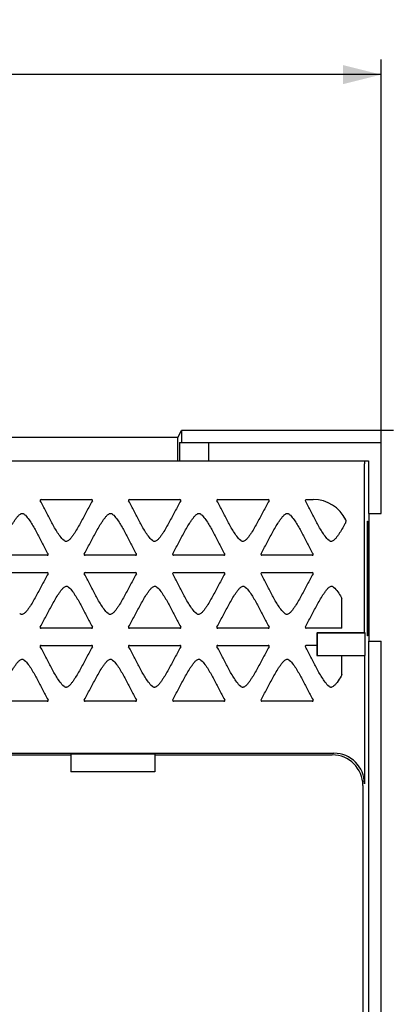
# Model space of a CAD drawing. Units: millimetres. Extents: x 0 to 841, y 0 to 594.
# Drawn here: x 753 to 777, y 322 to 387 of the extents above; entities that cross this region are included whole.
import ezdxf
from ezdxf.enums import TextEntityAlignment as Align

# ---------------------------------------------------------------- set-up
doc = ezdxf.new("R2010")
doc.units = ezdxf.units.MM
doc.header["$LTSCALE"] = 46.255
doc.layers.get('0').update_dxf_attribs({"linetype": 'CONTINUOUS'})
doc.styles.get("Standard").update_dxf_attribs({"font": 'txt', "width": 0.8})
doc.styles.add('TEXTSTYLE_1', font='gdt', dxfattribs={"width": 0.8})
doc.dimstyles.new('DIMSTYLE_10', dxfattribs={"dimtxt": 2.5, "dimasz": 2.5, "dimexe": 0.18, "dimexo": 0.0625, "dimgap": 0.09, "dimtad": 1, "dimdec": 4, "dimdsep": 46, "dimtxsty": 'Standard', "dimblk": '_FILLED', "dimblk1": '_FILLED', "dimblk2": '_FILLED', "dimcen": 0.09, "dimadec": 0, "dimazin": 0, "dimtol": 1, "dimtp": 0.3, "dimtm": 0.3, "dimtfac": 1, "dimtdec": 4, "dimtofl": 0, "dimtmove": 0, "dimatfit": 3, "dimldrblk": '_FILLED', "dimfxl": 1, "dimtolj": 1, "dimarcsym": 0})
doc.dimstyles.new('DIMSTYLE_3', dxfattribs={"dimtxt": 2.5, "dimasz": 2.5, "dimexe": 0.18, "dimexo": 0.0625, "dimgap": 0.09, "dimtad": 1, "dimdec": 4, "dimdsep": 46, "dimtxsty": 'Standard', "dimblk": '_FILLED', "dimblk1": '_FILLED', "dimblk2": '_FILLED', "dimcen": 0.09, "dimadec": 0, "dimazin": 0, "dimtp": 0.15, "dimtm": 0.15, "dimtfac": 1, "dimtdec": 4, "dimtofl": 0, "dimtmove": 0, "dimatfit": 3, "dimldrblk": '_FILLED', "dimfxl": 1, "dimtolj": 1, "dimarcsym": 0})

# ---------------------------------------------------------------- blocks, each defined once
blk = doc.blocks.new('_FILLED')
at = {"color": 0, "linetype": 'ByBlock'}
blk.add_solid([(0, 0), (-1, 0.25), (-1, -0.25)], dxfattribs=at)
blk = doc.blocks.new('*D17')
at = {"color": 2, "linetype": 'Continuous'}
for p, q in [((706.618, 357.06), (706.618, 384.068)), ((776.718, 358.458), (776.718, 384.068)), ((706.618, 383.068), (741.668, 383.068)), ((776.718, 383.068), (741.668, 383.068))]:
    blk.add_line(p, q, dxfattribs=at)
at = {"color": 2, "linetype": 'Continuous', "xscale": 2.5, "yscale": 2.5, "zscale": 2.5, "rotation": 180}
blk.add_blockref('_FILLED', (706.618, 383.068), dxfattribs=at)
at = {"color": 2, "linetype": 'Continuous', "xscale": 2.5, "yscale": 2.5, "zscale": 2.5}
blk.add_blockref('_FILLED', (776.718, 383.068), dxfattribs=at)
at = {"color": 2, "linetype": 'Continuous', "style": 'TEXTSTYLE_1'}
blk.add_text('`', height=2.5, dxfattribs=at).set_placement((740.376, 383.693), align=Align.CENTER)
at = {"color": 2, "linetype": 'Continuous', "width": 0.8}
for s, p in [('70.1', (734.918, 383.693)), ('0.3', (744.834, 383.693))]:
    blk.add_text(s, height=2.5, dxfattribs=at).set_placement(p, align=Align.CENTER)
blk = doc.blocks.new('*D60')
at = {"color": 2, "linetype": 'Continuous'}
for p, q in [((706.415, 358.969), (680.528, 358.969)), ((681.528, 358.969), (681.528, 338.494)), ((681.528, 318.019), (681.528, 338.494)), ((776.718, 318.019), (680.528, 318.019))]:
    blk.add_line(p, q, dxfattribs=at)
at = {"color": 2, "linetype": 'Continuous', "xscale": 2.5, "yscale": 2.5, "zscale": 2.5}
for p, rotation in [((681.528, 358.969), 90), ((681.528, 318.019), 270)]:
    blk.add_blockref('_FILLED', p, dxfattribs=dict(at, rotation=rotation))
at = {"color": 2, "linetype": 'Continuous', "insert": (677.153, 338.494), "char_height": 2.5, "width": 10, "attachment_point": 2, "rotation": 90, "line_spacing_factor": 0.9}
blk.add_mtext('40.95', dxfattribs=at)

msp = doc.modelspace()

# ---------------------------------------------------------------- linework, layer by layer
at = {"color": 7, "linetype": 'Continuous'}
for p, q in [((763.41759, 359.31179), (731.31759, 359.31179)), ((763.41759, 359.31179), (763.64623, 359.76911)), ((763.41759, 357.76911), (763.41759, 359.31179)), ((763.64623, 359.76911), (763.64623, 358.96911)), ((777.51759, 359.76911), (763.64623, 359.76911)), ((763.52318, 358.96911), (763.52318, 357.76911)), ((763.52318, 358.96911), (776.71759, 358.96911)), ((765.41759, 358.96911), (765.41759, 357.76911)), ((776.71759, 354.31911), (776.71759, 358.96911)), ((707.44975, 357.76911), (775.88542, 357.76911)), ((775.62449, 346.51911), (775.62449, 357.56911)), ((775.88542, 357.76911), (775.88542, 354.31911)), ((754.46759, 355.23926), (757.76759, 355.23926)), ((760.24759, 355.23926), (763.54759, 355.23926)), ((766.02759, 355.23926), (769.32759, 355.23926)), ((771.80759, 355.23926), (772.27759, 355.23926)), ((775.88542, 354.31911), (776.71759, 354.31911)), ((775.9055, 354.31911), (775.9055, 345.96911)), ((775.81517, 346.31911), (775.81517, 353.81911)), ((775.81517, 353.81911), (775.84659, 353.81911)), ((775.84659, 353.81911), (775.84659, 346.31911)), ((754.86759, 351.58897), (751.56759, 351.58897)), ((760.64759, 351.58897), (757.34759, 351.58897)), ((766.42759, 351.58897), (763.12759, 351.58897)), ((772.20759, 351.58897), (768.90759, 351.58897)), ((751.56759, 350.45926), (754.86759, 350.45926)), ((757.34759, 350.45926), (760.64759, 350.45926)), ((763.12759, 350.45926), (766.42759, 350.45926)), ((768.90759, 350.45926), (772.20759, 350.45926)), ((774.13773, 346.81897), (774.13773, 348.75232)), ((757.76759, 346.81897), (754.46759, 346.81897)), ((763.54759, 346.81897), (760.24759, 346.81897)), ((769.32759, 346.81897), (766.02759, 346.81897)), ((774.13773, 346.81897), (771.80759, 346.81897)), ((772.51759, 346.51911), (775.62449, 346.51911)), ((772.51759, 346.51911), (772.51759, 345.01911)), ((772.51759, 346.51911), (772.53504, 346.50166)), ((775.6594, 346.50166), (772.53504, 346.50166)), ((772.53504, 346.50166), (772.53504, 345.03657)), ((775.62449, 346.51911), (775.6594, 346.50166)), ((775.6594, 345.03657), (775.6594, 346.50166)), ((775.84659, 346.31911), (775.81517, 346.31911)), ((754.46759, 345.68926), (757.76759, 345.68926)), ((760.24759, 345.68926), (763.54759, 345.68926)), ((766.02759, 345.68926), (769.32759, 345.68926)), ((772.51759, 345.68926), (771.80759, 345.68926)), ((775.88542, 345.96911), (776.71759, 345.96911)), ((775.88542, 345.96911), (775.88542, 293.88865)), ((776.71759, 275.06911), (776.71759, 345.96911)), ((772.51759, 345.01911), (772.53504, 345.03657)), ((772.51759, 345.01911), (775.62449, 345.01911)), ((772.53504, 345.03657), (775.6594, 345.03657)), ((774.13773, 343.78), (774.13773, 345.01911)), ((775.62449, 345.01911), (775.6594, 345.03657)), ((775.62449, 345.01911), (775.62449, 336.62609)), ((754.86759, 342.03897), (751.56759, 342.03897)), ((760.64759, 342.03897), (757.34759, 342.03897)), ((766.42759, 342.03897), (763.12759, 342.03897)), ((772.20759, 342.03897), (768.90759, 342.03897)), ((709.71061, 338.62602), (773.62457, 338.62602)), ((756.41759, 338.56798), (756.41759, 337.41911)), ((761.91759, 338.56798), (756.41759, 338.56798)), ((761.91759, 338.56798), (761.91759, 337.41911)), ((726.91759, 338.51911), (756.41759, 338.51911)), ((761.91759, 338.51911), (773.51766, 338.51911)), ((761.91759, 337.41911), (756.41759, 337.41911)), ((775.51759, 336.51919), (775.51759, 299.51904))]:
    msp.add_line(p, q, dxfattribs=at)
for centre, radius, start, end in [((754.46759, 355.17911), 0.06015, 90, 210), ((757.76759, 355.17911), 0.06015, 330, 90), ((760.24759, 355.17911), 0.06015, 90, 210), ((763.54759, 355.17911), 0.06015, 330, 90), ((766.02759, 355.17911), 0.06015, 90, 210), ((769.32759, 355.17911), 0.06015, 330, 90), ((771.80759, 355.17911), 0.06015, 90, 210), ((772.27759, 352.87911), 2.36015, 25.8821286, 90), ((774.2216, 353.82227), 0.19942, 331.2013289, 25.8959554), ((754.86759, 351.64911), 0.06015, 270, 30), ((757.34759, 351.64911), 0.06015, 150, 270), ((760.64759, 351.64911), 0.06015, 270, 30), ((763.12759, 351.64911), 0.06015, 150, 270), ((766.42759, 351.64911), 0.06015, 270, 30), ((768.90759, 351.64911), 0.06015, 150, 270), ((772.20759, 351.64911), 0.06015, 270, 30), ((754.86759, 350.39911), 0.06015, 330, 90), ((757.34759, 350.39911), 0.06015, 90, 210), ((760.64759, 350.39911), 0.06015, 330, 90), ((763.12759, 350.39911), 0.06015, 90, 210), ((766.42759, 350.39911), 0.06015, 330, 90), ((768.90759, 350.39911), 0.06015, 90, 210), ((772.20759, 350.39911), 0.06015, 330, 90), ((754.46759, 346.87911), 0.06015, 150, 270), ((757.76759, 346.87911), 0.06015, 270, 30), ((760.24759, 346.87911), 0.06015, 150, 270), ((763.54759, 346.87911), 0.06015, 270, 30), ((766.02759, 346.87911), 0.06015, 150, 270), ((769.32759, 346.87911), 0.06015, 270, 30), ((771.80759, 346.87911), 0.06015, 150, 270), ((754.46759, 345.62911), 0.06015, 90, 210), ((757.76759, 345.62911), 0.06015, 330, 90), ((760.24759, 345.62911), 0.06015, 90, 210), ((763.54759, 345.62911), 0.06015, 330, 90), ((766.02759, 345.62911), 0.06015, 90, 210), ((769.32759, 345.62911), 0.06015, 330, 90), ((771.80759, 345.62911), 0.06015, 90, 210), ((754.86759, 342.09911), 0.06015, 270, 30), ((757.34759, 342.09911), 0.06015, 150, 270), ((760.64759, 342.09911), 0.06015, 270, 30), ((763.12759, 342.09911), 0.06015, 150, 270), ((766.42759, 342.09911), 0.06015, 270, 30), ((768.90759, 342.09911), 0.06015, 150, 270), ((772.20759, 342.09911), 0.06015, 270, 30)]:
    msp.add_arc(centre, radius, start, end, dxfattribs=at)
for centre, major_axis, ratio, start_param, end_param in [((775.62624, 357.56911), (0, 0.2), 0.00872687, 0, 1.57079633), ((773.62441, 336.62594), (1.41432, 1.41432), 0.99992385, -0.78536009, 0.78536009), ((773.51751, 336.51904), (-1.41432, -1.41432), 0.99992385, 2.35623257, 3.92695274)]:
    msp.add_ellipse(centre, major_axis=major_axis, ratio=ratio, start_param=start_param, end_param=end_param, dxfattribs=at)
for points, knots in [([(755.96793, 352.55587), (755.87156, 352.63742), (755.70665, 352.8322), (755.42658, 353.25247), (755.18029, 353.69486), (754.94414, 354.14174), (754.76948, 354.47836), (754.59473, 354.81483), (754.4787, 355.03958), (754.4155, 355.14904)], [0, 0, 0, 0, 0.12487538, 0.24987526, 0.49988995, 0.62491713, 0.7499422, 0.87497524, 1, 1, 1, 1]), ([(757.81967, 355.14904), (757.75348, 355.03438), (757.62938, 354.80038), (757.44206, 354.45017), (757.25761, 354.09841), (757.06994, 353.74833), (756.87564, 353.40196), (756.7049, 353.11809), (756.55552, 352.89961), (756.43879, 352.73837), (756.30702, 352.59168), (756.19496, 352.51124), (756.13139, 352.4942)], [0, 0, 0, 0, 0.12505561, 0.25010897, 0.37516459, 0.50021919, 0.62527156, 0.75031574, 0.81284079, 0.87536414, 0.93784042, 1, 1, 1, 1]), ([(761.74793, 352.55587), (761.65156, 352.63742), (761.48665, 352.8322), (761.20658, 353.25247), (760.96029, 353.69486), (760.72414, 354.14174), (760.54948, 354.47836), (760.37473, 354.81483), (760.2587, 355.03958), (760.1955, 355.14904)], [0, 0, 0, 0, 0.12487538, 0.24987526, 0.49988995, 0.62491713, 0.7499422, 0.87497524, 1, 1, 1, 1]), ([(763.59967, 355.14904), (763.53348, 355.03438), (763.40938, 354.80038), (763.22206, 354.45017), (763.03761, 354.09841), (762.84994, 353.74833), (762.65564, 353.40196), (762.4849, 353.11809), (762.33552, 352.89961), (762.21879, 352.73837), (762.08702, 352.59168), (761.97496, 352.51124), (761.91139, 352.4942)], [0, 0, 0, 0, 0.12505561, 0.25010897, 0.37516459, 0.50021919, 0.62527156, 0.75031574, 0.81284079, 0.87536414, 0.93784042, 1, 1, 1, 1]), ([(767.52793, 352.55587), (767.43156, 352.63742), (767.26665, 352.8322), (766.98658, 353.25247), (766.74029, 353.69486), (766.50414, 354.14174), (766.32948, 354.47836), (766.15473, 354.81483), (766.0387, 355.03958), (765.9755, 355.14904)], [0, 0, 0, 0, 0.12487538, 0.24987526, 0.49988995, 0.62491713, 0.7499422, 0.87497524, 1, 1, 1, 1]), ([(769.37967, 355.14904), (769.31348, 355.03438), (769.18938, 354.80038), (769.00206, 354.45017), (768.81761, 354.09841), (768.62994, 353.74833), (768.43564, 353.40196), (768.2649, 353.11809), (768.11552, 352.89961), (767.99879, 352.73837), (767.86702, 352.59168), (767.75496, 352.51124), (767.69139, 352.4942)], [0, 0, 0, 0, 0.12505561, 0.25010897, 0.37516459, 0.50021919, 0.62527156, 0.75031574, 0.81284079, 0.87536414, 0.93784042, 1, 1, 1, 1]), ([(773.30793, 352.55587), (773.21156, 352.63742), (773.04665, 352.8322), (772.76658, 353.25247), (772.52029, 353.69486), (772.28414, 354.14174), (772.10948, 354.47836), (771.93473, 354.81483), (771.8187, 355.03958), (771.7555, 355.14904)], [0, 0, 0, 0, 0.12487538, 0.24987526, 0.49988995, 0.62491713, 0.7499422, 0.87497524, 1, 1, 1, 1]), ([(751.5155, 351.67919), (751.5817, 351.79385), (751.70579, 352.02785), (751.89311, 352.37806), (752.07757, 352.72982), (752.26524, 353.0799), (752.45953, 353.42627), (752.63027, 353.71014), (752.77965, 353.92862), (752.89638, 354.08986), (753.02815, 354.23655), (753.14022, 354.31699), (753.20378, 354.33403)], [0, 0, 0, 0, 0.12505561, 0.25010897, 0.37516459, 0.50021919, 0.62527156, 0.75031574, 0.81284079, 0.87536414, 0.93784042, 1, 1, 1, 1]), ([(753.20378, 354.33403), (753.21845, 354.33796), (753.24969, 354.34061), (753.30746, 354.31937), (753.34416, 354.29189), (753.36724, 354.27236)], [0, 0, 0, 0, 0.25096104, 0.50006685, 1, 1, 1, 1]), ([(753.36724, 354.27236), (753.46361, 354.1908), (753.62852, 353.99603), (753.90859, 353.57576), (754.15488, 353.13337), (754.39103, 352.68649), (754.5657, 352.34987), (754.74045, 352.0134), (754.85648, 351.78865), (754.91967, 351.67919)], [0, 0, 0, 0, 0.12487538, 0.24987526, 0.49988995, 0.62491713, 0.7499422, 0.87497524, 1, 1, 1, 1]), ([(757.2955, 351.67919), (757.3617, 351.79385), (757.48579, 352.02785), (757.67311, 352.37806), (757.85757, 352.72982), (758.04524, 353.0799), (758.23953, 353.42627), (758.41027, 353.71014), (758.55965, 353.92862), (758.67638, 354.08986), (758.80815, 354.23655), (758.92022, 354.31699), (758.98378, 354.33403)], [0, 0, 0, 0, 0.12505561, 0.25010897, 0.37516459, 0.50021919, 0.62527156, 0.75031574, 0.81284079, 0.87536414, 0.93784042, 1, 1, 1, 1]), ([(758.98378, 354.33403), (758.99845, 354.33796), (759.02969, 354.34061), (759.08746, 354.31937), (759.12416, 354.29189), (759.14724, 354.27236)], [0, 0, 0, 0, 0.25096104, 0.50006685, 1, 1, 1, 1]), ([(759.14724, 354.27236), (759.24361, 354.1908), (759.40852, 353.99603), (759.68859, 353.57576), (759.93488, 353.13337), (760.17103, 352.68649), (760.3457, 352.34987), (760.52045, 352.0134), (760.63648, 351.78865), (760.69967, 351.67919)], [0, 0, 0, 0, 0.12487538, 0.24987526, 0.49988995, 0.62491713, 0.7499422, 0.87497524, 1, 1, 1, 1]), ([(763.0755, 351.67919), (763.1417, 351.79385), (763.26579, 352.02785), (763.45311, 352.37806), (763.63757, 352.72982), (763.82524, 353.0799), (764.01953, 353.42627), (764.19027, 353.71014), (764.33965, 353.92862), (764.45638, 354.08986), (764.58815, 354.23655), (764.70022, 354.31699), (764.76378, 354.33403)], [0, 0, 0, 0, 0.12505561, 0.25010897, 0.37516459, 0.50021919, 0.62527156, 0.75031574, 0.81284079, 0.87536414, 0.93784042, 1, 1, 1, 1]), ([(764.76378, 354.33403), (764.77845, 354.33796), (764.80969, 354.34061), (764.86746, 354.31937), (764.90416, 354.29189), (764.92724, 354.27236)], [0, 0, 0, 0, 0.25096104, 0.50006685, 1, 1, 1, 1]), ([(764.92724, 354.27236), (765.02361, 354.1908), (765.18852, 353.99603), (765.46859, 353.57576), (765.71488, 353.13337), (765.95103, 352.68649), (766.1257, 352.34987), (766.30045, 352.0134), (766.41648, 351.78865), (766.47967, 351.67919)], [0, 0, 0, 0, 0.12487538, 0.24987526, 0.49988995, 0.62491713, 0.7499422, 0.87497524, 1, 1, 1, 1]), ([(768.8555, 351.67919), (768.9217, 351.79385), (769.04579, 352.02785), (769.23311, 352.37806), (769.41757, 352.72982), (769.60524, 353.0799), (769.79953, 353.42627), (769.97027, 353.71014), (770.11965, 353.92862), (770.23638, 354.08986), (770.36815, 354.23655), (770.48022, 354.31699), (770.54378, 354.33403)], [0, 0, 0, 0, 0.12505561, 0.25010897, 0.37516459, 0.50021919, 0.62527156, 0.75031574, 0.81284079, 0.87536414, 0.93784042, 1, 1, 1, 1]), ([(770.54378, 354.33403), (770.55845, 354.33796), (770.58969, 354.34061), (770.64746, 354.31937), (770.68416, 354.29189), (770.70724, 354.27236)], [0, 0, 0, 0, 0.25096104, 0.50006685, 1, 1, 1, 1]), ([(770.70724, 354.27236), (770.80361, 354.1908), (770.96852, 353.99603), (771.24859, 353.57576), (771.49488, 353.13337), (771.73103, 352.68649), (771.9057, 352.34987), (772.08045, 352.0134), (772.19648, 351.78865), (772.25967, 351.67919)], [0, 0, 0, 0, 0.12487538, 0.24987526, 0.49988995, 0.62491713, 0.7499422, 0.87497524, 1, 1, 1, 1]), ([(774.39636, 353.72621), (774.33364, 353.61206), (774.20583, 353.38514), (774.03725, 353.10628), (773.88988, 352.89165), (773.77473, 352.73326), (773.64439, 352.58955), (773.53391, 352.51096), (773.47139, 352.4942)], [0, 0, 0, 0, 0.25021738, 0.50041729, 0.62552469, 0.75062778, 0.87563565, 1, 1, 1, 1]), ([(756.13139, 352.4942), (756.11673, 352.49027), (756.08549, 352.48762), (756.02771, 352.50886), (755.99102, 352.53633), (755.96793, 352.55587)], [0, 0, 0, 0, 0.25096104, 0.50006685, 1, 1, 1, 1]), ([(761.91139, 352.4942), (761.89673, 352.49027), (761.86549, 352.48762), (761.80771, 352.50886), (761.77102, 352.53633), (761.74793, 352.55587)], [0, 0, 0, 0, 0.25096104, 0.50006685, 1, 1, 1, 1]), ([(767.69139, 352.4942), (767.67673, 352.49027), (767.64549, 352.48762), (767.58771, 352.50886), (767.55102, 352.53633), (767.52793, 352.55587)], [0, 0, 0, 0, 0.25096104, 0.50006685, 1, 1, 1, 1]), ([(773.47139, 352.4942), (773.45673, 352.49027), (773.42549, 352.48762), (773.36771, 352.50886), (773.33102, 352.53633), (773.30793, 352.55587)], [0, 0, 0, 0, 0.25096104, 0.50006685, 1, 1, 1, 1]), ([(754.91967, 350.36904), (754.85348, 350.25438), (754.72938, 350.02038), (754.54206, 349.67017), (754.35761, 349.31841), (754.16994, 348.96833), (753.97564, 348.62196), (753.8049, 348.33809), (753.65552, 348.11961), (753.53879, 347.95837), (753.40702, 347.81168), (753.29496, 347.73124), (753.23139, 347.7142)], [0, 0, 0, 0, 0.12505561, 0.25010897, 0.37516459, 0.50021919, 0.62527156, 0.75031574, 0.81284079, 0.87536414, 0.93784042, 1, 1, 1, 1]), ([(758.84793, 347.77587), (758.75156, 347.85742), (758.58665, 348.0522), (758.30658, 348.47247), (758.06029, 348.91486), (757.82414, 349.36174), (757.64948, 349.69836), (757.47473, 350.03483), (757.3587, 350.25958), (757.2955, 350.36904)], [0, 0, 0, 0, 0.12487538, 0.24987526, 0.49988995, 0.62491713, 0.7499422, 0.87497524, 1, 1, 1, 1]), ([(760.69967, 350.36904), (760.63348, 350.25438), (760.50938, 350.02038), (760.32206, 349.67017), (760.13761, 349.31841), (759.94994, 348.96833), (759.75564, 348.62196), (759.5849, 348.33809), (759.43552, 348.11961), (759.31879, 347.95837), (759.18702, 347.81168), (759.07496, 347.73124), (759.01139, 347.7142)], [0, 0, 0, 0, 0.12505561, 0.25010897, 0.37516459, 0.50021919, 0.62527156, 0.75031574, 0.81284079, 0.87536414, 0.93784042, 1, 1, 1, 1]), ([(764.62793, 347.77587), (764.53156, 347.85742), (764.36665, 348.0522), (764.08658, 348.47247), (763.84029, 348.91486), (763.60414, 349.36174), (763.42948, 349.69836), (763.25473, 350.03483), (763.1387, 350.25958), (763.0755, 350.36904)], [0, 0, 0, 0, 0.12487538, 0.24987526, 0.49988995, 0.62491713, 0.7499422, 0.87497524, 1, 1, 1, 1]), ([(766.47967, 350.36904), (766.41348, 350.25438), (766.28938, 350.02038), (766.10206, 349.67017), (765.91761, 349.31841), (765.72994, 348.96833), (765.53564, 348.62196), (765.3649, 348.33809), (765.21552, 348.11961), (765.09879, 347.95837), (764.96702, 347.81168), (764.85496, 347.73124), (764.79139, 347.7142)], [0, 0, 0, 0, 0.12505561, 0.25010897, 0.37516459, 0.50021919, 0.62527156, 0.75031574, 0.81284079, 0.87536414, 0.93784042, 1, 1, 1, 1]), ([(770.40793, 347.77587), (770.31156, 347.85742), (770.14665, 348.0522), (769.86658, 348.47247), (769.62029, 348.91486), (769.38414, 349.36174), (769.20948, 349.69836), (769.03473, 350.03483), (768.9187, 350.25958), (768.8555, 350.36904)], [0, 0, 0, 0, 0.12487538, 0.24987526, 0.49988995, 0.62491713, 0.7499422, 0.87497524, 1, 1, 1, 1]), ([(772.25967, 350.36904), (772.19348, 350.25438), (772.06938, 350.02038), (771.88206, 349.67017), (771.69761, 349.31841), (771.50994, 348.96833), (771.31564, 348.62196), (771.1449, 348.33809), (770.99552, 348.11961), (770.87879, 347.95837), (770.74702, 347.81168), (770.63496, 347.73124), (770.57139, 347.7142)], [0, 0, 0, 0, 0.12505561, 0.25010897, 0.37516459, 0.50021919, 0.62527156, 0.75031574, 0.81284079, 0.87536414, 0.93784042, 1, 1, 1, 1]), ([(754.4155, 346.90919), (754.4817, 347.02385), (754.60579, 347.25785), (754.79311, 347.60806), (754.97757, 347.95982), (755.16524, 348.3099), (755.35953, 348.65627), (755.53027, 348.94014), (755.67965, 349.15862), (755.79638, 349.31986), (755.92815, 349.46655), (756.04022, 349.54699), (756.10378, 349.56403)], [0, 0, 0, 0, 0.12505561, 0.25010897, 0.37516459, 0.50021919, 0.62527156, 0.75031574, 0.81284079, 0.87536414, 0.93784042, 1, 1, 1, 1]), ([(756.10378, 349.56403), (756.11845, 349.56796), (756.14969, 349.57061), (756.20746, 349.54937), (756.24416, 349.52189), (756.26724, 349.50236)], [0, 0, 0, 0, 0.25096104, 0.50006685, 1, 1, 1, 1]), ([(756.26724, 349.50236), (756.36361, 349.4208), (756.52852, 349.22603), (756.80859, 348.80576), (757.05488, 348.36337), (757.29103, 347.91649), (757.4657, 347.57987), (757.64045, 347.2434), (757.75648, 347.01865), (757.81967, 346.90919)], [0, 0, 0, 0, 0.12487538, 0.24987526, 0.49988995, 0.62491713, 0.7499422, 0.87497524, 1, 1, 1, 1]), ([(760.1955, 346.90919), (760.2617, 347.02385), (760.38579, 347.25785), (760.57311, 347.60806), (760.75757, 347.95982), (760.94524, 348.3099), (761.13953, 348.65627), (761.31027, 348.94014), (761.45965, 349.15862), (761.57638, 349.31986), (761.70815, 349.46655), (761.82022, 349.54699), (761.88378, 349.56403)], [0, 0, 0, 0, 0.12505561, 0.25010897, 0.37516459, 0.50021919, 0.62527156, 0.75031574, 0.81284079, 0.87536414, 0.93784042, 1, 1, 1, 1]), ([(761.88378, 349.56403), (761.89845, 349.56796), (761.92969, 349.57061), (761.98746, 349.54937), (762.02416, 349.52189), (762.04724, 349.50236)], [0, 0, 0, 0, 0.25096104, 0.50006685, 1, 1, 1, 1]), ([(762.04724, 349.50236), (762.14361, 349.4208), (762.30852, 349.22603), (762.58859, 348.80576), (762.83488, 348.36337), (763.07103, 347.91649), (763.2457, 347.57987), (763.42045, 347.2434), (763.53648, 347.01865), (763.59967, 346.90919)], [0, 0, 0, 0, 0.12487538, 0.24987526, 0.49988995, 0.62491713, 0.7499422, 0.87497524, 1, 1, 1, 1]), ([(765.9755, 346.90919), (766.0417, 347.02385), (766.16579, 347.25785), (766.35311, 347.60806), (766.53757, 347.95982), (766.72524, 348.3099), (766.91953, 348.65627), (767.09027, 348.94014), (767.23965, 349.15862), (767.35638, 349.31986), (767.48815, 349.46655), (767.60022, 349.54699), (767.66378, 349.56403)], [0, 0, 0, 0, 0.12505561, 0.25010897, 0.37516459, 0.50021919, 0.62527156, 0.75031574, 0.81284079, 0.87536414, 0.93784042, 1, 1, 1, 1]), ([(767.66378, 349.56403), (767.67845, 349.56796), (767.70969, 349.57061), (767.76746, 349.54937), (767.80416, 349.52189), (767.82724, 349.50236)], [0, 0, 0, 0, 0.25096104, 0.50006685, 1, 1, 1, 1]), ([(767.82724, 349.50236), (767.92361, 349.4208), (768.08852, 349.22603), (768.36859, 348.80576), (768.61488, 348.36337), (768.85103, 347.91649), (769.0257, 347.57987), (769.20045, 347.2434), (769.31648, 347.01865), (769.37967, 346.90919)], [0, 0, 0, 0, 0.12487538, 0.24987526, 0.49988995, 0.62491713, 0.7499422, 0.87497524, 1, 1, 1, 1]), ([(771.7555, 346.90919), (771.8217, 347.02385), (771.94579, 347.25785), (772.13311, 347.60806), (772.31757, 347.95982), (772.50524, 348.3099), (772.69953, 348.65627), (772.87027, 348.94014), (773.01965, 349.15862), (773.13638, 349.31986), (773.26815, 349.46655), (773.38022, 349.54699), (773.44378, 349.56403)], [0, 0, 0, 0, 0.12505561, 0.25010897, 0.37516459, 0.50021919, 0.62527156, 0.75031574, 0.81284079, 0.87536414, 0.93784042, 1, 1, 1, 1]), ([(773.44378, 349.56403), (773.45845, 349.56796), (773.48969, 349.57061), (773.54746, 349.54937), (773.58416, 349.52189), (773.60724, 349.50236)], [0, 0, 0, 0, 0.25096104, 0.50006685, 1, 1, 1, 1]), ([(773.60724, 349.50236), (773.71138, 349.41423), (773.88757, 349.20157), (774.03652, 348.97324), (774.10813, 348.8569)], [0, 0, 0, 0, 0.49966223, 1, 1, 1, 1]), ([(753.23139, 347.7142), (753.21673, 347.71027), (753.18549, 347.70762), (753.12771, 347.72886), (753.09102, 347.75633), (753.06793, 347.77587)], [0, 0, 0, 0, 0.25096104, 0.50006685, 1, 1, 1, 1]), ([(759.01139, 347.7142), (758.99673, 347.71027), (758.96549, 347.70762), (758.90771, 347.72886), (758.87102, 347.75633), (758.84793, 347.77587)], [0, 0, 0, 0, 0.25096104, 0.50006685, 1, 1, 1, 1]), ([(764.79139, 347.7142), (764.77673, 347.71027), (764.74549, 347.70762), (764.68771, 347.72886), (764.65102, 347.75633), (764.62793, 347.77587)], [0, 0, 0, 0, 0.25096104, 0.50006685, 1, 1, 1, 1]), ([(770.57139, 347.7142), (770.55673, 347.71027), (770.52549, 347.70762), (770.46771, 347.72886), (770.43102, 347.75633), (770.40793, 347.77587)], [0, 0, 0, 0, 0.25096104, 0.50006685, 1, 1, 1, 1]), ([(755.96793, 343.00587), (755.87156, 343.08742), (755.70665, 343.2822), (755.42658, 343.70247), (755.18029, 344.14486), (754.94414, 344.59174), (754.76948, 344.92836), (754.59473, 345.26483), (754.4787, 345.48958), (754.4155, 345.59904)], [0, 0, 0, 0, 0.12487538, 0.24987526, 0.49988995, 0.62491713, 0.7499422, 0.87497524, 1, 1, 1, 1]), ([(757.81967, 345.59904), (757.75348, 345.48438), (757.62938, 345.25038), (757.44206, 344.90017), (757.25761, 344.54841), (757.06994, 344.19833), (756.87564, 343.85196), (756.7049, 343.56809), (756.55552, 343.34961), (756.43879, 343.18837), (756.30702, 343.04168), (756.19496, 342.96124), (756.13139, 342.9442)], [0, 0, 0, 0, 0.12505561, 0.25010897, 0.37516459, 0.50021919, 0.62527156, 0.75031574, 0.81284079, 0.87536414, 0.93784042, 1, 1, 1, 1]), ([(761.74793, 343.00587), (761.65156, 343.08742), (761.48665, 343.2822), (761.20658, 343.70247), (760.96029, 344.14486), (760.72414, 344.59174), (760.54948, 344.92836), (760.37473, 345.26483), (760.2587, 345.48958), (760.1955, 345.59904)], [0, 0, 0, 0, 0.12487538, 0.24987526, 0.49988995, 0.62491713, 0.7499422, 0.87497524, 1, 1, 1, 1]), ([(763.59967, 345.59904), (763.53348, 345.48438), (763.40938, 345.25038), (763.22206, 344.90017), (763.03761, 344.54841), (762.84994, 344.19833), (762.65564, 343.85196), (762.4849, 343.56809), (762.33552, 343.34961), (762.21879, 343.18837), (762.08702, 343.04168), (761.97496, 342.96124), (761.91139, 342.9442)], [0, 0, 0, 0, 0.12505561, 0.25010897, 0.37516459, 0.50021919, 0.62527156, 0.75031574, 0.81284079, 0.87536414, 0.93784042, 1, 1, 1, 1]), ([(767.52793, 343.00587), (767.43156, 343.08742), (767.26665, 343.2822), (766.98658, 343.70247), (766.74029, 344.14486), (766.50414, 344.59174), (766.32948, 344.92836), (766.15473, 345.26483), (766.0387, 345.48958), (765.9755, 345.59904)], [0, 0, 0, 0, 0.12487538, 0.24987526, 0.49988995, 0.62491713, 0.7499422, 0.87497524, 1, 1, 1, 1]), ([(769.37967, 345.59904), (769.31348, 345.48438), (769.18938, 345.25038), (769.00206, 344.90017), (768.81761, 344.54841), (768.62994, 344.19833), (768.43564, 343.85196), (768.2649, 343.56809), (768.11552, 343.34961), (767.99879, 343.18837), (767.86702, 343.04168), (767.75496, 342.96124), (767.69139, 342.9442)], [0, 0, 0, 0, 0.12505561, 0.25010897, 0.37516459, 0.50021919, 0.62527156, 0.75031574, 0.81284079, 0.87536414, 0.93784042, 1, 1, 1, 1]), ([(773.30793, 343.00587), (773.21156, 343.08742), (773.04665, 343.2822), (772.76658, 343.70247), (772.52029, 344.14486), (772.28414, 344.59174), (772.10948, 344.92836), (771.93473, 345.26483), (771.8187, 345.48958), (771.7555, 345.59904)], [0, 0, 0, 0, 0.12487538, 0.24987526, 0.49988995, 0.62491713, 0.7499422, 0.87497524, 1, 1, 1, 1]), ([(751.5155, 342.12919), (751.5817, 342.24385), (751.70579, 342.47785), (751.89311, 342.82806), (752.07757, 343.17982), (752.26524, 343.5299), (752.45953, 343.87627), (752.63027, 344.16014), (752.77965, 344.37862), (752.89638, 344.53986), (753.02815, 344.68655), (753.14022, 344.76699), (753.20378, 344.78403)], [0, 0, 0, 0, 0.12505561, 0.25010897, 0.37516459, 0.50021919, 0.62527156, 0.75031574, 0.81284079, 0.87536414, 0.93784042, 1, 1, 1, 1]), ([(753.20378, 344.78403), (753.21845, 344.78796), (753.24969, 344.79061), (753.30746, 344.76937), (753.34416, 344.74189), (753.36724, 344.72236)], [0, 0, 0, 0, 0.25096104, 0.50006685, 1, 1, 1, 1]), ([(753.36724, 344.72236), (753.46361, 344.6408), (753.62852, 344.44603), (753.90859, 344.02576), (754.15488, 343.58337), (754.39103, 343.13649), (754.5657, 342.79987), (754.74045, 342.4634), (754.85648, 342.23865), (754.91967, 342.12919)], [0, 0, 0, 0, 0.12487538, 0.24987526, 0.49988995, 0.62491713, 0.7499422, 0.87497524, 1, 1, 1, 1]), ([(757.2955, 342.12919), (757.3617, 342.24385), (757.48579, 342.47785), (757.67311, 342.82806), (757.85757, 343.17982), (758.04524, 343.5299), (758.23953, 343.87627), (758.41027, 344.16014), (758.55965, 344.37862), (758.67638, 344.53986), (758.80815, 344.68655), (758.92022, 344.76699), (758.98378, 344.78403)], [0, 0, 0, 0, 0.12505561, 0.25010897, 0.37516459, 0.50021919, 0.62527156, 0.75031574, 0.81284079, 0.87536414, 0.93784042, 1, 1, 1, 1]), ([(758.98378, 344.78403), (758.99845, 344.78796), (759.02969, 344.79061), (759.08746, 344.76937), (759.12416, 344.74189), (759.14724, 344.72236)], [0, 0, 0, 0, 0.25096104, 0.50006685, 1, 1, 1, 1]), ([(759.14724, 344.72236), (759.24361, 344.6408), (759.40852, 344.44603), (759.68859, 344.02576), (759.93488, 343.58337), (760.17103, 343.13649), (760.3457, 342.79987), (760.52045, 342.4634), (760.63648, 342.23865), (760.69967, 342.12919)], [0, 0, 0, 0, 0.12487538, 0.24987526, 0.49988995, 0.62491713, 0.7499422, 0.87497524, 1, 1, 1, 1]), ([(763.0755, 342.12919), (763.1417, 342.24385), (763.26579, 342.47785), (763.45311, 342.82806), (763.63757, 343.17982), (763.82524, 343.5299), (764.01953, 343.87627), (764.19027, 344.16014), (764.33965, 344.37862), (764.45638, 344.53986), (764.58815, 344.68655), (764.70022, 344.76699), (764.76378, 344.78403)], [0, 0, 0, 0, 0.12505561, 0.25010897, 0.37516459, 0.50021919, 0.62527156, 0.75031574, 0.81284079, 0.87536414, 0.93784042, 1, 1, 1, 1]), ([(764.76378, 344.78403), (764.77845, 344.78796), (764.80969, 344.79061), (764.86746, 344.76937), (764.90416, 344.74189), (764.92724, 344.72236)], [0, 0, 0, 0, 0.25096104, 0.50006685, 1, 1, 1, 1]), ([(764.92724, 344.72236), (765.02361, 344.6408), (765.18852, 344.44603), (765.46859, 344.02576), (765.71488, 343.58337), (765.95103, 343.13649), (766.1257, 342.79987), (766.30045, 342.4634), (766.41648, 342.23865), (766.47967, 342.12919)], [0, 0, 0, 0, 0.12487538, 0.24987526, 0.49988995, 0.62491713, 0.7499422, 0.87497524, 1, 1, 1, 1]), ([(768.8555, 342.12919), (768.9217, 342.24385), (769.04579, 342.47785), (769.23311, 342.82806), (769.41757, 343.17982), (769.60524, 343.5299), (769.79953, 343.87627), (769.97027, 344.16014), (770.11965, 344.37862), (770.23638, 344.53986), (770.36815, 344.68655), (770.48022, 344.76699), (770.54378, 344.78403)], [0, 0, 0, 0, 0.12505561, 0.25010897, 0.37516459, 0.50021919, 0.62527156, 0.75031574, 0.81284079, 0.87536414, 0.93784042, 1, 1, 1, 1]), ([(770.54378, 344.78403), (770.55845, 344.78796), (770.58969, 344.79061), (770.64746, 344.76937), (770.68416, 344.74189), (770.70724, 344.72236)], [0, 0, 0, 0, 0.25096104, 0.50006685, 1, 1, 1, 1]), ([(770.70724, 344.72236), (770.80361, 344.6408), (770.96852, 344.44603), (771.24859, 344.02576), (771.49488, 343.58337), (771.73103, 343.13649), (771.9057, 342.79987), (772.08045, 342.4634), (772.19648, 342.23865), (772.25967, 342.12919)], [0, 0, 0, 0, 0.12487538, 0.24987526, 0.49988995, 0.62491713, 0.7499422, 0.87497524, 1, 1, 1, 1]), ([(774.1085, 343.67602), (774.02291, 343.53585), (773.88749, 343.33035), (773.70874, 343.1032), (773.58414, 342.99624), (773.511, 342.95482), (773.47139, 342.9442)], [0, 0, 0, 0, 0.50019004, 0.75016217, 0.87511705, 1, 1, 1, 1]), ([(756.13139, 342.9442), (756.11673, 342.94027), (756.08549, 342.93762), (756.02771, 342.95886), (755.99102, 342.98633), (755.96793, 343.00587)], [0, 0, 0, 0, 0.25096104, 0.50006685, 1, 1, 1, 1]), ([(761.91139, 342.9442), (761.89673, 342.94027), (761.86549, 342.93762), (761.80771, 342.95886), (761.77102, 342.98633), (761.74793, 343.00587)], [0, 0, 0, 0, 0.25096104, 0.50006685, 1, 1, 1, 1]), ([(767.69139, 342.9442), (767.67673, 342.94027), (767.64549, 342.93762), (767.58771, 342.95886), (767.55102, 342.98633), (767.52793, 343.00587)], [0, 0, 0, 0, 0.25096104, 0.50006685, 1, 1, 1, 1]), ([(773.47139, 342.9442), (773.45673, 342.94027), (773.42549, 342.93762), (773.36771, 342.95886), (773.33102, 342.98633), (773.30793, 343.00587)], [0, 0, 0, 0, 0.25096104, 0.50006685, 1, 1, 1, 1])]:
    msp.add_open_spline(points, degree=3, knots=knots, dxfattribs=at)
for points in [[(774.10813, 348.8569), (774.12712, 348.82604), (774.13773, 348.78855), (774.13773, 348.75232)], [(774.13773, 343.78), (774.13773, 343.74399), (774.12726, 343.70675), (774.1085, 343.67602)]]:
    msp.add_open_spline(points, degree=3, dxfattribs=at)

# ---------------------------------------------------------------- dimensions: what is measured, and where the dimension line sits
at = {"color": 2, "linetype": 'Continuous'}
dim = msp.add_linear_dim(base=(706.61759, 383.06751), p1=(776.71759, 358.45796), p2=(706.61759, 357.06015), angle=180, text='<>{\\Fgdt; }', dimstyle='DIMSTYLE_10', dxfattribs=at)
dim.commit()
dim.dimension.update_dxf_attribs({"geometry": '*D17', "text_midpoint": (735.87592, 384.94251), "dimtype": 160})
dim = msp.add_linear_dim(base=(681.52781, 358.96911), p1=(776.71759, 318.01911), p2=(706.41502, 358.96911), angle=90, dimstyle='DIMSTYLE_3', dxfattribs=at)
dim.commit()
dim.dimension.update_dxf_attribs({"geometry": '*D60', "text_midpoint": (680.64318, 334.02413), "dimtype": 160})

doc.saveas('drawing.dxf')
